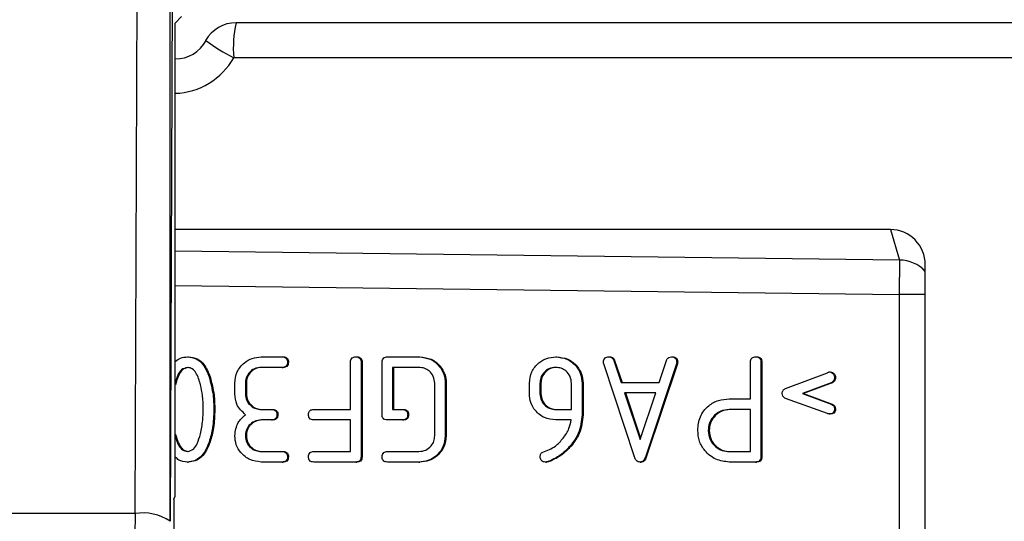
# Model space of a CAD drawing. Units: millimetres. Extents: x 9 to 199, y 7 to 289.
# Drawn here: x 119 to 126, y 161 to 165 of the extents above; entities that cross this region are included whole.
import ezdxf

# ---------------------------------------------------------------- set-up
doc = ezdxf.new("R2010")
doc.units = ezdxf.units.MM
doc.layers.add('FORMAT', color=7, linetype='Continuous')
doc.styles.add('SLDTEXTSTYLE2', font='TXT', dxfattribs={"width": 0.75})
doc.dimstyles.new('SLDDIMSTYLE2', dxfattribs={"dimtxt": 3.5, "dimasz": 3.302, "dimexe": 0, "dimexo": 0.0625, "dimgap": 0.875, "dimtad": 1, "dimdec": 0, "dimlfac": 2, "dimrnd": 1e-09, "dimzin": 12, "dimdsep": 46, "dimtxsty": 'SLDTEXTSTYLE2', "dimsah": 1, "dimcen": 0.09, "dimadec": 0, "dimazin": 3, "dimtfac": 1, "dimtdec": 0, "dimtofl": 0, "dimtmove": 0, "dimatfit": 3, "dimfxl": 0, "dimfrac": 2, "dimtolj": 1, "dimtzin": 12, "dimarcsym": 0})

# ---------------------------------------------------------------- blocks, each defined once
blk = doc.blocks.new('_D_5')
at = {"layer": 'FORMAT', "color": 7}
for p, q in [((119.7466, 161.2715), (119.7466, 175.8616)), ((137.1611, 163.2423), (137.1611, 175.8616)), ((119.7466, 174.8616), (137.1611, 174.8616))]:
    blk.add_line(p, q, dxfattribs=at)
for points in [[(119.7466, 174.8616), (123.0486, 174.3536), (123.0486, 175.3696)], [(137.1611, 174.8616), (133.8591, 175.3696), (133.8591, 174.3536)]]:
    blk.add_solid(points, dxfattribs=at)
at = {"layer": 'FORMAT', "color": 7, "insert": (125.2649, 179.3733), "char_height": 3.5, "attachment_point": 1, "style": 'SLDTEXTSTYLE2'}
blk.add_mtext('35', dxfattribs=at)

msp = doc.modelspace()

# ---------------------------------------------------------------- linework, layer by layer
at = {"color": 7, "linetype": 'Continuous', "lineweight": 25}
for p, q in [((119.4966, 161.3267), (119.5143, 165.7995)), ((119.7642, 165.7443), (119.7466, 161.2715)), ((119.7838, 164.8267), (119.8291, 164.8721)), ((119.7838, 161.4517), (119.7838, 164.8267)), ((135.9941, 164.8288), (120.2178, 164.8288)), ((135.9766, 164.5788), (120.2004, 164.5788)), ((124.8817, 163.3536), (119.7838, 163.3536)), ((124.8817, 163.3536), (124.9464, 163.1357)), ((124.9464, 163.1357), (124.9433, 162.8895)), ((125.1303, 160.5264), (125.1303, 163.1005)), ((124.9433, 162.8895), (124.9433, 160.847)), ((119.8708, 162.4446), (119.8778, 162.4446)), ((120.3958, 162.4446), (120.5458, 162.4446)), ((120.5458, 162.4446), (120.5528, 162.4446)), ((121.0708, 162.4446), (121.0778, 162.4446)), ((121.2958, 162.4446), (121.5208, 162.4446)), ((121.5208, 162.4446), (121.5278, 162.4446)), ((122.4958, 162.4446), (122.5028, 162.4446)), ((122.8735, 162.4446), (122.8805, 162.4446)), ((123.321, 162.4446), (123.328, 162.4446)), ((123.9208, 162.4446), (123.9278, 162.4446)), ((120.5458, 162.3696), (120.3958, 162.3696)), ((120.5458, 162.3696), (120.5528, 162.3696)), ((120.5833, 162.4071), (120.5903, 162.4071)), ((121.0333, 162.0696), (121.0333, 162.4071)), ((121.1083, 162.4071), (121.1083, 161.7321)), ((121.1083, 162.4071), (121.1153, 162.4071)), ((121.1153, 162.4071), (121.1153, 161.7321)), ((121.2583, 162.0321), (121.2583, 162.4071)), ((121.5208, 162.3696), (121.3333, 162.3696)), ((121.3333, 162.3696), (121.3333, 162.0696)), ((121.3403, 162.3696), (121.3403, 162.0696)), ((123.0607, 161.7236), (122.838, 162.3954)), ((122.909, 162.4191), (122.9616, 162.2625)), ((122.909, 162.4191), (122.916, 162.4191)), ((122.916, 162.4191), (122.9685, 162.2625)), ((123.3566, 162.3954), (123.1347, 161.7287)), ((123.3636, 162.3954), (123.1416, 161.7287)), ((123.2333, 162.2625), (123.2855, 162.4191)), ((123.3566, 162.3954), (123.3636, 162.3954)), ((123.3583, 162.4073), (123.3653, 162.4073)), ((123.8833, 162.1446), (123.8833, 162.4071)), ((123.9583, 162.4071), (123.9583, 161.7321)), ((123.9583, 162.4071), (123.9653, 162.4071)), ((123.9653, 162.4071), (123.9653, 161.7321)), ((120.0253, 162.302), (120.0323, 162.302)), ((124.1348, 162.2186), (124.4331, 162.3304)), ((124.4462, 162.3375), (124.4531, 162.3375)), ((124.4833, 162.2976), (124.4903, 162.2976)), ((119.7838, 162.2452), (119.7852, 162.2452)), ((120.2083, 162.1821), (120.2083, 162.2571)), ((120.2833, 162.2571), (120.2833, 162.1821)), ((120.2833, 162.2571), (120.2903, 162.2571)), ((120.2903, 162.2571), (120.2903, 162.1821)), ((121.6333, 161.8821), (121.6333, 162.2571)), ((121.7083, 162.2571), (121.7083, 161.8821)), ((121.7083, 162.2571), (121.7153, 162.2571)), ((121.7153, 162.2571), (121.7153, 161.8821)), ((122.3083, 162.1821), (122.3083, 162.2571)), ((122.3833, 162.2571), (122.3833, 162.1821)), ((122.3833, 162.2571), (122.3903, 162.2571)), ((122.3903, 162.2571), (122.3903, 162.1821)), ((122.6083, 162.0696), (122.6083, 162.2571)), ((122.6833, 162.2583), (122.6833, 162.0321)), ((122.6833, 162.2583), (122.6903, 162.2583)), ((122.6903, 162.2583), (122.6903, 162.0321)), ((122.9616, 162.2625), (123.2333, 162.2625)), ((124.4592, 162.2601), (124.255, 162.1836)), ((124.4662, 162.2601), (124.2619, 162.1836)), ((124.4592, 162.2601), (124.4662, 162.2601)), ((120.2833, 162.1821), (120.2903, 162.1821)), ((122.3833, 162.1821), (122.3903, 162.1821)), ((123.2083, 162.1875), (122.9863, 162.1875)), ((122.9863, 162.1875), (123.0975, 161.8543)), ((122.9933, 162.1875), (123.101, 161.8648)), ((123.0975, 161.8543), (123.2083, 162.1875)), ((123.7333, 162.1446), (123.8833, 162.1446)), ((124.4331, 162.0396), (124.1348, 162.1484)), ((124.255, 162.1836), (124.4592, 162.1071)), ((124.255, 162.1836), (124.2619, 162.1836)), ((124.2619, 162.1836), (124.4662, 162.1071)), ((124.4592, 162.1071), (124.4662, 162.1071)), ((124.4833, 162.0733), (124.4903, 162.0733)), ((120.0583, 162.0696), (120.0653, 162.0696)), ((120.3958, 162.0696), (120.4708, 162.0696)), ((120.4708, 162.0696), (120.4778, 162.0696)), ((120.5083, 162.0321), (120.5153, 162.0321)), ((120.7708, 162.0696), (121.0333, 162.0696)), ((121.3333, 162.0696), (121.4048, 162.0696)), ((121.4048, 162.0696), (121.4118, 162.0696)), ((121.4405, 162.0321), (121.4474, 162.0321)), ((122.4958, 162.0696), (122.6083, 162.0696)), ((122.6833, 162.0321), (122.6903, 162.0321)), ((123.8833, 162.0696), (123.7333, 162.0696)), ((123.8833, 161.7696), (123.8833, 162.0696)), ((124.4462, 162.0375), (124.4531, 162.0375)), ((120.4708, 161.9946), (120.3958, 161.9946)), ((120.4708, 161.9946), (120.4778, 161.9946)), ((121.0333, 161.9946), (120.7708, 161.9946)), ((121.0333, 161.7696), (121.0333, 161.9946)), ((121.404, 161.9946), (121.2948, 161.9946)), ((121.404, 161.9946), (121.4109, 161.9946)), ((122.606, 161.9946), (122.4962, 161.9946)), ((119.7838, 161.894), (119.7852, 161.894)), ((120.2833, 161.8821), (120.2903, 161.8821)), ((121.7083, 161.8821), (121.7153, 161.8821)), ((123.5833, 161.9196), (123.5903, 161.9196)), ((120.0253, 161.8372), (120.0323, 161.8372)), ((122.5991, 161.8088), (122.6061, 161.8088)), ((120.3958, 161.7696), (120.5458, 161.7696)), ((120.5458, 161.7696), (120.5528, 161.7696)), ((120.5833, 161.7321), (120.5903, 161.7321)), ((120.7708, 161.7696), (121.0333, 161.7696)), ((121.1083, 161.7321), (121.1153, 161.7321)), ((121.2958, 161.7696), (121.5208, 161.7696)), ((123.1347, 161.7287), (123.1416, 161.7287)), ((123.7333, 161.7696), (123.8833, 161.7696)), ((123.9583, 161.7321), (123.9653, 161.7321)), ((119.8708, 161.6946), (119.8778, 161.6946)), ((120.5458, 161.6946), (120.3958, 161.6946)), ((120.5458, 161.6946), (120.5528, 161.6946)), ((121.0708, 161.6946), (120.7708, 161.6946)), ((121.0708, 161.6946), (121.0778, 161.6946)), ((121.5208, 161.6946), (121.2958, 161.6946)), ((121.5208, 161.6946), (121.5278, 161.6946)), ((122.4223, 161.6946), (122.4293, 161.6946)), ((122.4561, 161.7031), (122.4631, 161.7031)), ((123.0973, 161.6946), (123.1043, 161.6946)), ((123.9208, 161.6946), (123.7333, 161.6946)), ((123.9208, 161.6946), (123.9278, 161.6946)), ((119.7727, 161.4295), (119.7838, 161.4517)), ((119.7727, 161.4295), (119.7727, 156.974)), ((119.4966, 161.3267), (118.5252, 161.3267))]:
    msp.add_line(p, q, dxfattribs=at)
at = {"color": 8, "linetype": 'Continuous', "lineweight": 25}
for p, q in [((124.9464, 163.1357), (119.7838, 163.1992)), ((119.7838, 162.953), (124.9433, 162.8895)), ((125.1303, 162.8895), (124.9433, 162.8895))]:
    msp.add_line(p, q, dxfattribs=at)
at = {"color": 7, "linetype": 'Continuous', "lineweight": 25}
for centre, radius, start, end in [((120.2178, 164.5788), 0.25, 90, 150.43835), ((119.5538, 160.9924), 0.3392, 55.37817, 99.71686)]:
    msp.add_arc(centre, radius, start, end, dxfattribs=at)
at = {"color": 8, "linetype": 'Continuous', "lineweight": 25}
for centre, radius, start, end in [((121.0064, 164.6482), 0.809, 167.09947, 184.91996), ((120.8869, 165.9159), 1.5031, 233.85669, 242.82348), ((124.9464, 162.8873), 0.2484, 42.23722, 90.019)]:
    msp.add_arc(centre, radius, start, end, dxfattribs=at)
at = {"color": 7, "linetype": 'Continuous', "lineweight": 25}
for centre, major_axis, ratio, start_param, end_param in [((119.7859, 164.8327), (-0.0327, 0.2596), 0.952263, 3.001577, 4.069335), ((124.8809, 163.0997), (0.0216, 0.253), 0.982304, 4.799195, 6.366961), ((119.6838, 158.8267), (0, 11.25), 0.017067, 1.346703, 3.141593)]:
    msp.add_ellipse(centre, major_axis=major_axis, ratio=ratio, start_param=start_param, end_param=end_param, dxfattribs=at)
at = {"color": 8, "linetype": 'Continuous', "lineweight": 25}
msp.add_ellipse((119.7684, 164.8327), major_axis=(0, 0.5077), ratio=0.982409, start_param=3.172352, end_param=4.18879, dxfattribs=at)
at = {"color": 7, "linetype": 'Continuous', "lineweight": 25}
for points, knots in [([(119.7838, 162.412), (119.796, 162.4213), (119.8217, 162.4408), (119.8539, 162.4433), (119.8708, 162.4446)], [0, 0, 0, 0, 0.476369, 1, 1, 1, 1]), ([(119.8708, 162.4446), (119.892, 162.4419), (119.9344, 162.4365), (119.9927, 162.3832), (120.013, 162.3328), (120.0253, 162.302)], [0, 0, 0, 0, 0.27938, 0.559303, 1, 1, 1, 1]), ([(119.8778, 162.4446), (119.899, 162.4419), (119.9414, 162.4365), (119.9997, 162.3832), (120.0199, 162.3328), (120.0323, 162.302)], [0, 0, 0, 0, 0.27938, 0.559303, 1, 1, 1, 1]), ([(120.2083, 162.2571), (120.2116, 162.2847), (120.2181, 162.3401), (120.2692, 162.4011), (120.3307, 162.4388), (120.3741, 162.4427), (120.3958, 162.4446)], [0, 0, 0, 0, 0.279523, 0.559345, 0.779666, 1, 1, 1, 1]), ([(120.5458, 162.4446), (120.5515, 162.4443), (120.5629, 162.4437), (120.5767, 162.4342), (120.5827, 162.4205), (120.5831, 162.4116), (120.5833, 162.4071)], [0, 0, 0, 0, 0.280711, 0.558625, 0.778846, 1, 1, 1, 1]), ([(120.5528, 162.4446), (120.5585, 162.4443), (120.5699, 162.4437), (120.5837, 162.4342), (120.5896, 162.4205), (120.5901, 162.4116), (120.5903, 162.4071)], [0, 0, 0, 0, 0.280711, 0.558625, 0.778846, 1, 1, 1, 1]), ([(121.0333, 162.4071), (121.0336, 162.4128), (121.0342, 162.4242), (121.0437, 162.4381), (121.0574, 162.4439), (121.0664, 162.4444), (121.0708, 162.4446)], [0, 0, 0, 0, 0.280596, 0.558566, 0.778787, 1, 1, 1, 1]), ([(121.0708, 162.4446), (121.0765, 162.4443), (121.0879, 162.4437), (121.1017, 162.4342), (121.1077, 162.4205), (121.1081, 162.4116), (121.1083, 162.4071)], [0, 0, 0, 0, 0.2807105, 0.5586248, 0.7788464, 1, 1, 1, 1]), ([(121.0778, 162.4446), (121.0835, 162.4443), (121.0949, 162.4437), (121.1087, 162.4342), (121.1146, 162.4205), (121.1151, 162.4116), (121.1153, 162.4071)], [0, 0, 0, 0, 0.280711, 0.558625, 0.778846, 1, 1, 1, 1]), ([(121.2583, 162.4071), (121.2586, 162.4128), (121.2592, 162.4242), (121.2687, 162.4381), (121.2824, 162.4439), (121.2914, 162.4444), (121.2958, 162.4446)], [0, 0, 0, 0, 0.280596, 0.558566, 0.778787, 1, 1, 1, 1]), ([(121.5208, 162.4446), (121.5485, 162.4414), (121.6038, 162.4349), (121.6651, 162.3839), (121.7026, 162.3223), (121.7064, 162.2788), (121.7083, 162.2571)], [0, 0, 0, 0, 0.279546, 0.559316, 0.779633, 1, 1, 1, 1]), ([(121.5278, 162.4446), (121.5555, 162.4414), (121.6108, 162.4349), (121.672, 162.3839), (121.7095, 162.3223), (121.7134, 162.2788), (121.7153, 162.2571)], [0, 0, 0, 0, 0.279546, 0.559316, 0.779633, 1, 1, 1, 1]), ([(122.3083, 162.2571), (122.3115, 162.2848), (122.3179, 162.3402), (122.3692, 162.4012), (122.4306, 162.4389), (122.4741, 162.4427), (122.4958, 162.4446)], [0, 0, 0, 0, 0.2796097, 0.5593374, 0.7795853, 1, 1, 1, 1]), ([(122.4958, 162.4446), (122.5234, 162.4415), (122.5787, 162.4352), (122.64, 162.3846), (122.6776, 162.3233), (122.6814, 162.28), (122.6833, 162.2583)], [0, 0, 0, 0, 0.279658, 0.5593891, 0.7796217, 1, 1, 1, 1]), ([(122.5028, 162.4446), (122.5304, 162.4415), (122.5856, 162.4352), (122.6469, 162.3846), (122.6846, 162.3233), (122.6884, 162.28), (122.6903, 162.2583)], [0, 0, 0, 0, 0.279658, 0.559389, 0.779622, 1, 1, 1, 1]), ([(122.8363, 162.4073), (122.8366, 162.4129), (122.8372, 162.4242), (122.8465, 162.4381), (122.8602, 162.444), (122.8691, 162.4444), (122.8735, 162.4446)], [0, 0, 0, 0, 0.2806088, 0.5587595, 0.7791635, 1, 1, 1, 1]), ([(122.8735, 162.4446), (122.8779, 162.4443), (122.8867, 162.4436), (122.9013, 162.4361), (122.9061, 162.4256), (122.909, 162.4191)], [0, 0, 0, 0, 0.2810329, 0.5616446, 1, 1, 1, 1]), ([(122.8805, 162.4446), (122.8849, 162.4443), (122.8936, 162.4436), (122.9082, 162.4361), (122.913, 162.4256), (122.916, 162.4191)], [0, 0, 0, 0, 0.281033, 0.561645, 1, 1, 1, 1]), ([(123.2855, 162.4191), (123.2872, 162.4232), (123.2905, 162.4314), (123.3025, 162.4426), (123.314, 162.4439), (123.321, 162.4446)], [0, 0, 0, 0, 0.280886, 0.561414, 1, 1, 1, 1]), ([(123.321, 162.4446), (123.3267, 162.4443), (123.338, 162.4437), (123.3518, 162.4343), (123.3577, 162.4206), (123.3581, 162.4117), (123.3583, 162.4073)], [0, 0, 0, 0, 0.280656, 0.558984, 0.7791265, 1, 1, 1, 1]), ([(123.328, 162.4446), (123.3336, 162.4443), (123.345, 162.4437), (123.3588, 162.4343), (123.3647, 162.4206), (123.3651, 162.4117), (123.3653, 162.4073)], [0, 0, 0, 0, 0.280656, 0.558984, 0.779127, 1, 1, 1, 1]), ([(123.8833, 162.4071), (123.8836, 162.4128), (123.8842, 162.4242), (123.8937, 162.4381), (123.9074, 162.4439), (123.9164, 162.4444), (123.9208, 162.4446)], [0, 0, 0, 0, 0.2805959, 0.5585662, 0.7787869, 1, 1, 1, 1]), ([(123.9208, 162.4446), (123.9265, 162.4443), (123.9379, 162.4437), (123.9517, 162.4342), (123.9577, 162.4205), (123.9581, 162.4116), (123.9583, 162.4071)], [0, 0, 0, 0, 0.280711, 0.558625, 0.778846, 1, 1, 1, 1]), ([(123.9278, 162.4446), (123.9335, 162.4443), (123.9449, 162.4437), (123.9587, 162.4342), (123.9646, 162.4205), (123.9651, 162.4116), (123.9653, 162.4071)], [0, 0, 0, 0, 0.280711, 0.558625, 0.778846, 1, 1, 1, 1]), ([(119.8708, 162.3696), (119.8556, 162.3655), (119.8248, 162.3572), (119.7984, 162.3116), (119.7889, 162.2792), (119.7838, 162.2614)], [0, 0, 0, 0, 0.308254, 0.621724, 1, 1, 1, 1]), ([(119.8778, 162.3696), (119.8625, 162.3655), (119.8317, 162.3572), (119.8026, 162.3063), (119.7918, 162.2684), (119.7852, 162.2452)], [0, 0, 0, 0, 0.2762957, 0.5572654, 1, 1, 1, 1]), ([(119.9634, 162.2452), (119.9551, 162.2751), (119.9435, 162.3166), (119.9075, 162.3623), (119.883, 162.3672), (119.8708, 162.3696)], [0, 0, 0, 0, 0.561104, 0.781396, 1, 1, 1, 1]), ([(120.3958, 162.3696), (120.3792, 162.3677), (120.346, 162.3639), (120.309, 162.3334), (120.2866, 162.2963), (120.2844, 162.2702), (120.2833, 162.2571)], [0, 0, 0, 0, 0.2795748, 0.5592483, 0.7796365, 1, 1, 1, 1]), ([(120.4028, 162.3696), (120.3862, 162.3677), (120.3529, 162.3639), (120.316, 162.3334), (120.2936, 162.2963), (120.2914, 162.2702), (120.2903, 162.2571)], [0, 0, 0, 0, 0.279575, 0.559248, 0.779637, 1, 1, 1, 1]), ([(120.5833, 162.4071), (120.583, 162.4014), (120.5824, 162.39), (120.573, 162.3761), (120.5592, 162.3702), (120.5503, 162.3698), (120.5458, 162.3696)], [0, 0, 0, 0, 0.280763, 0.5590067, 0.7792527, 1, 1, 1, 1]), ([(120.5903, 162.4071), (120.59, 162.4014), (120.5894, 162.39), (120.58, 162.3761), (120.5662, 162.3702), (120.5573, 162.3698), (120.5528, 162.3696)], [0, 0, 0, 0, 0.280763, 0.559007, 0.779253, 1, 1, 1, 1]), ([(121.6333, 162.2571), (121.6314, 162.2737), (121.6276, 162.3069), (121.5971, 162.3439), (121.56, 162.3663), (121.5339, 162.3685), (121.5208, 162.3696)], [0, 0, 0, 0, 0.279575, 0.559248, 0.779637, 1, 1, 1, 1]), ([(122.4958, 162.3696), (122.4792, 162.3677), (122.4459, 162.3639), (122.4094, 162.3331), (122.3867, 162.2963), (122.3844, 162.2701), (122.3833, 162.2571)], [0, 0, 0, 0, 0.279526, 0.559214, 0.779635, 1, 1, 1, 1]), ([(122.5028, 162.3696), (122.4862, 162.3677), (122.4529, 162.3639), (122.4164, 162.3331), (122.3937, 162.2963), (122.3914, 162.2701), (122.3903, 162.2571)], [0, 0, 0, 0, 0.279526, 0.559214, 0.779635, 1, 1, 1, 1]), ([(122.6083, 162.2571), (122.6064, 162.2737), (122.6026, 162.3069), (122.5721, 162.3439), (122.535, 162.3663), (122.5089, 162.3685), (122.4958, 162.3696)], [0, 0, 0, 0, 0.279575, 0.559248, 0.779637, 1, 1, 1, 1]), ([(122.838, 162.3954), (122.8374, 162.3976), (122.8363, 162.4014), (122.8363, 162.4055), (122.8363, 162.4073)], [0, 0, 0, 0, 0.559271, 1, 1, 1, 1]), ([(123.3583, 162.4073), (123.3582, 162.405), (123.358, 162.401), (123.3571, 162.3971), (123.3566, 162.3954)], [0, 0, 0, 0, 0.5598775, 1, 1, 1, 1]), ([(123.3653, 162.4073), (123.3652, 162.405), (123.365, 162.401), (123.364, 162.3971), (123.3636, 162.3954)], [0, 0, 0, 0, 0.5598775, 1, 1, 1, 1]), ([(120.0253, 162.302), (120.0364, 162.2593), (120.0562, 162.183), (120.0577, 162.1043), (120.0583, 162.0696)], [0, 0, 0, 0, 0.5596714, 1, 1, 1, 1]), ([(120.0323, 162.302), (120.0434, 162.2593), (120.0632, 162.183), (120.0646, 162.1043), (120.0653, 162.0696)], [0, 0, 0, 0, 0.559671, 1, 1, 1, 1]), ([(124.4331, 162.3304), (124.4351, 162.3325), (124.4388, 162.3362), (124.4439, 162.3371), (124.4462, 162.3375)], [0, 0, 0, 0, 0.559235, 1, 1, 1, 1]), ([(124.4462, 162.3375), (124.4518, 162.3366), (124.4631, 162.335), (124.4751, 162.3238), (124.4823, 162.311), (124.483, 162.3021), (124.4833, 162.2976)], [0, 0, 0, 0, 0.2790561, 0.5585787, 0.7793108, 1, 1, 1, 1]), ([(124.4531, 162.3375), (124.4588, 162.3366), (124.4701, 162.335), (124.482, 162.3238), (124.4893, 162.311), (124.4899, 162.3021), (124.4903, 162.2976)], [0, 0, 0, 0, 0.2790561, 0.5585787, 0.7793108, 1, 1, 1, 1]), ([(124.4833, 162.2976), (124.4831, 162.2932), (124.4825, 162.2843), (124.4757, 162.2692), (124.4654, 162.2636), (124.4592, 162.2601)], [0, 0, 0, 0, 0.281071, 0.561979, 1, 1, 1, 1]), ([(124.4903, 162.2976), (124.49, 162.2932), (124.4895, 162.2843), (124.4826, 162.2692), (124.4724, 162.2636), (124.4662, 162.2601)], [0, 0, 0, 0, 0.2810714, 0.5619791, 1, 1, 1, 1]), ([(119.9833, 162.0696), (119.9824, 162.1027), (119.9807, 162.1618), (119.9687, 162.2197), (119.9634, 162.2452)], [0, 0, 0, 0, 0.559963, 1, 1, 1, 1]), ([(124.1105, 162.1834), (124.1108, 162.1877), (124.1113, 162.1963), (124.1186, 162.2104), (124.1287, 162.2155), (124.1348, 162.2186)], [0, 0, 0, 0, 0.280962, 0.561929, 1, 1, 1, 1]), ([(120.285, 162.0321), (120.2604, 162.0551), (120.2163, 162.0963), (120.2108, 162.1559), (120.2083, 162.1821)], [0, 0, 0, 0, 0.558932, 1, 1, 1, 1]), ([(120.2833, 162.1821), (120.2853, 162.1655), (120.2892, 162.1323), (120.32, 162.0959), (120.3567, 162.0729), (120.3828, 162.0707), (120.3958, 162.0696)], [0, 0, 0, 0, 0.279448, 0.559236, 0.779636, 1, 1, 1, 1]), ([(120.2903, 162.1821), (120.2922, 162.1655), (120.2961, 162.1323), (120.327, 162.0959), (120.3636, 162.0729), (120.3897, 162.0707), (120.4028, 162.0696)], [0, 0, 0, 0, 0.279448, 0.559236, 0.779636, 1, 1, 1, 1]), ([(122.4962, 161.9946), (122.4684, 161.9976), (122.4128, 162.0036), (122.3513, 162.0548), (122.3138, 162.1167), (122.3102, 162.1603), (122.3083, 162.1821)], [0, 0, 0, 0, 0.279659, 0.559318, 0.779601, 1, 1, 1, 1]), ([(122.3833, 162.1821), (122.3852, 162.1655), (122.389, 162.1322), (122.4198, 162.0957), (122.4567, 162.073), (122.4828, 162.0707), (122.4958, 162.0696)], [0, 0, 0, 0, 0.279526, 0.559214, 0.779635, 1, 1, 1, 1]), ([(122.3903, 162.1821), (122.3922, 162.1655), (122.396, 162.1322), (122.4268, 162.0957), (122.4636, 162.073), (122.4897, 162.0707), (122.5028, 162.0696)], [0, 0, 0, 0, 0.279526, 0.559214, 0.779635, 1, 1, 1, 1]), ([(123.5083, 161.9196), (123.5114, 161.9532), (123.5175, 162.0204), (123.5777, 162.0967), (123.6543, 162.1392), (123.707, 162.1428), (123.7333, 162.1446)], [0, 0, 0, 0, 0.279998, 0.5592, 0.779347, 1, 1, 1, 1]), ([(124.1348, 162.1484), (124.1309, 162.1502), (124.1231, 162.1537), (124.1124, 162.1655), (124.1112, 162.1766), (124.1105, 162.1834)], [0, 0, 0, 0, 0.280886, 0.561586, 1, 1, 1, 1]), ([(124.4833, 162.0733), (124.483, 162.0677), (124.4824, 162.0566), (124.4727, 162.0434), (124.4592, 162.0379), (124.4505, 162.0376), (124.4462, 162.0375)], [0, 0, 0, 0, 0.280444, 0.558413, 0.778877, 1, 1, 1, 1]), ([(124.4903, 162.0733), (124.49, 162.0677), (124.4893, 162.0566), (124.4796, 162.0434), (124.4662, 162.0379), (124.4575, 162.0376), (124.4531, 162.0375)], [0, 0, 0, 0, 0.280444, 0.558413, 0.778877, 1, 1, 1, 1]), ([(124.4592, 162.1071), (124.463, 162.1054), (124.4707, 162.1021), (124.4813, 162.0907), (124.4825, 162.0799), (124.4833, 162.0733)], [0, 0, 0, 0, 0.2810296, 0.562149, 1, 1, 1, 1]), ([(124.4662, 162.1071), (124.47, 162.1054), (124.4777, 162.1021), (124.4882, 162.0907), (124.4895, 162.0799), (124.4903, 162.0733)], [0, 0, 0, 0, 0.28103, 0.562149, 1, 1, 1, 1]), ([(119.9629, 161.8947), (119.9695, 161.927), (119.9812, 161.9848), (119.9827, 162.0437), (119.9833, 162.0696)], [0, 0, 0, 0, 0.559931, 1, 1, 1, 1]), ([(120.0583, 162.0696), (120.0573, 162.0254), (120.0554, 161.9466), (120.0345, 161.8706), (120.0253, 161.8372)], [0, 0, 0, 0, 0.560067, 1, 1, 1, 1]), ([(120.0653, 162.0696), (120.0642, 162.0254), (120.0624, 161.9466), (120.0415, 161.8706), (120.0323, 161.8372)], [0, 0, 0, 0, 0.560067, 1, 1, 1, 1]), ([(120.2083, 161.8821), (120.2126, 161.9155), (120.2204, 161.9753), (120.2652, 162.0147), (120.285, 162.0321)], [0, 0, 0, 0, 0.558534, 1, 1, 1, 1]), ([(120.4708, 162.0696), (120.4765, 162.0693), (120.4879, 162.0687), (120.5017, 162.0592), (120.5077, 162.0455), (120.5081, 162.0366), (120.5083, 162.0321)], [0, 0, 0, 0, 0.280711, 0.558625, 0.778846, 1, 1, 1, 1]), ([(120.5083, 162.0321), (120.508, 162.0264), (120.5074, 162.015), (120.498, 162.0011), (120.4842, 161.9952), (120.4753, 161.9948), (120.4708, 161.9946)], [0, 0, 0, 0, 0.280763, 0.559007, 0.779253, 1, 1, 1, 1]), ([(120.4778, 162.0696), (120.4835, 162.0693), (120.4949, 162.0687), (120.5087, 162.0592), (120.5146, 162.0455), (120.5151, 162.0366), (120.5153, 162.0321)], [0, 0, 0, 0, 0.280711, 0.558625, 0.778846, 1, 1, 1, 1]), ([(120.5153, 162.0321), (120.515, 162.0264), (120.5144, 162.015), (120.505, 162.0011), (120.4912, 161.9952), (120.4823, 161.9948), (120.4778, 161.9946)], [0, 0, 0, 0, 0.280763, 0.5590067, 0.7792527, 1, 1, 1, 1]), ([(120.7333, 162.0321), (120.7336, 162.0378), (120.7342, 162.0492), (120.7437, 162.0631), (120.7574, 162.0689), (120.7664, 162.0694), (120.7708, 162.0696)], [0, 0, 0, 0, 0.280596, 0.558566, 0.778787, 1, 1, 1, 1]), ([(120.7708, 161.9946), (120.7651, 161.9949), (120.7537, 161.9955), (120.7397, 162.0049), (120.7339, 162.0187), (120.7335, 162.0276), (120.7333, 162.0321)], [0, 0, 0, 0, 0.280669, 0.558931, 0.779165, 1, 1, 1, 1]), ([(121.2948, 161.9946), (121.2892, 161.9949), (121.278, 161.9956), (121.2644, 162.0052), (121.2589, 162.0189), (121.2585, 162.0277), (121.2583, 162.0321)], [0, 0, 0, 0, 0.2805852, 0.5583102, 0.7790496, 1, 1, 1, 1]), ([(121.4405, 162.0321), (121.4401, 162.0265), (121.4395, 162.0153), (121.4307, 162.0013), (121.4171, 161.9953), (121.4084, 161.9948), (121.404, 161.9946)], [0, 0, 0, 0, 0.28061, 0.559233, 0.779272, 1, 1, 1, 1]), ([(121.4048, 162.0696), (121.4104, 162.0693), (121.4215, 162.0686), (121.4346, 162.0587), (121.44, 162.0452), (121.4403, 162.0365), (121.4405, 162.0321)], [0, 0, 0, 0, 0.280635, 0.558374, 0.778887, 1, 1, 1, 1]), ([(121.4474, 162.0321), (121.4471, 162.0265), (121.4465, 162.0153), (121.4377, 162.0013), (121.4241, 161.9953), (121.4153, 161.9948), (121.4109, 161.9946)], [0, 0, 0, 0, 0.28061, 0.559233, 0.779272, 1, 1, 1, 1]), ([(121.4118, 162.0696), (121.4174, 162.0693), (121.4285, 162.0686), (121.4416, 162.0587), (121.447, 162.0452), (121.4473, 162.0365), (121.4474, 162.0321)], [0, 0, 0, 0, 0.280635, 0.558374, 0.778887, 1, 1, 1, 1]), ([(122.6833, 162.0321), (122.6788, 161.986), (122.6707, 161.9035), (122.621, 161.8377), (122.5991, 161.8088)], [0, 0, 0, 0, 0.559303, 1, 1, 1, 1]), ([(122.6903, 162.0321), (122.6858, 161.986), (122.6777, 161.9035), (122.628, 161.8377), (122.6061, 161.8088)], [0, 0, 0, 0, 0.559303, 1, 1, 1, 1]), ([(123.7333, 162.0696), (123.7111, 162.0671), (123.6667, 162.0622), (123.6175, 162.0214), (123.5878, 161.9718), (123.5848, 161.937), (123.5833, 161.9196)], [0, 0, 0, 0, 0.279641, 0.559324, 0.779532, 1, 1, 1, 1]), ([(123.7403, 162.0696), (123.7181, 162.0671), (123.6737, 162.0622), (123.6245, 162.0214), (123.5947, 161.9718), (123.5918, 161.937), (123.5903, 161.9196)], [0, 0, 0, 0, 0.2796414, 0.559324, 0.7795325, 1, 1, 1, 1]), ([(124.4462, 162.0375), (124.4437, 162.0375), (124.4392, 162.0377), (124.435, 162.039), (124.4331, 162.0396)], [0, 0, 0, 0, 0.559556, 1, 1, 1, 1]), ([(120.3958, 161.9946), (120.3792, 161.9927), (120.346, 161.9889), (120.309, 161.9584), (120.2866, 161.9213), (120.2844, 161.8952), (120.2833, 161.8821)], [0, 0, 0, 0, 0.279575, 0.559248, 0.779637, 1, 1, 1, 1]), ([(120.4028, 161.9946), (120.3862, 161.9927), (120.3529, 161.9889), (120.316, 161.9584), (120.2936, 161.9213), (120.2914, 161.8952), (120.2903, 161.8821)], [0, 0, 0, 0, 0.279575, 0.559248, 0.779637, 1, 1, 1, 1]), ([(122.5489, 161.8645), (122.5645, 161.8867), (122.5924, 161.9264), (122.6018, 161.9737), (122.606, 161.9946)], [0, 0, 0, 0, 0.559947, 1, 1, 1, 1]), ([(119.7838, 161.8797), (119.7909, 161.8548), (119.8012, 161.8182), (119.8342, 161.7769), (119.8586, 161.772), (119.8708, 161.7696)], [0, 0, 0, 0, 0.516202, 0.759031, 1, 1, 1, 1]), ([(119.7852, 161.894), (119.7935, 161.8641), (119.8052, 161.8226), (119.8411, 161.7769), (119.8656, 161.772), (119.8778, 161.7696)], [0, 0, 0, 0, 0.561104, 0.7813955, 1, 1, 1, 1]), ([(119.8708, 161.7696), (119.8861, 161.7738), (119.9168, 161.7824), (119.9455, 161.8335), (119.9563, 161.8714), (119.9629, 161.8947)], [0, 0, 0, 0, 0.276122, 0.557207, 1, 1, 1, 1]), ([(120.3958, 161.6946), (120.3682, 161.6979), (120.3128, 161.7044), (120.252, 161.7556), (120.2141, 161.8169), (120.2102, 161.8604), (120.2083, 161.8821)], [0, 0, 0, 0, 0.279511, 0.559347, 0.77964, 1, 1, 1, 1]), ([(120.2833, 161.8821), (120.2853, 161.8655), (120.2892, 161.8323), (120.32, 161.7959), (120.3567, 161.7729), (120.3828, 161.7707), (120.3958, 161.7696)], [0, 0, 0, 0, 0.279448, 0.559236, 0.779636, 1, 1, 1, 1]), ([(120.2903, 161.8821), (120.2922, 161.8655), (120.2961, 161.8323), (120.327, 161.7959), (120.3636, 161.7729), (120.3897, 161.7707), (120.4028, 161.7696)], [0, 0, 0, 0, 0.279448, 0.559236, 0.779636, 1, 1, 1, 1]), ([(121.7083, 161.8821), (121.7051, 161.8544), (121.6986, 161.7991), (121.6475, 161.738), (121.586, 161.7003), (121.5426, 161.6965), (121.5208, 161.6946)], [0, 0, 0, 0, 0.279533, 0.559321, 0.779608, 1, 1, 1, 1]), ([(121.5208, 161.7696), (121.5374, 161.7715), (121.5707, 161.7753), (121.6073, 161.8061), (121.6299, 161.8429), (121.6322, 161.869), (121.6333, 161.8821)], [0, 0, 0, 0, 0.279526, 0.559214, 0.779635, 1, 1, 1, 1]), ([(121.7153, 161.8821), (121.712, 161.8544), (121.7055, 161.7991), (121.6544, 161.738), (121.593, 161.7003), (121.5495, 161.6965), (121.5278, 161.6946)], [0, 0, 0, 0, 0.279533, 0.559321, 0.779608, 1, 1, 1, 1]), ([(122.4036, 161.7644), (122.4352, 161.7766), (122.4919, 161.7986), (122.5315, 161.8443), (122.5489, 161.8645)], [0, 0, 0, 0, 0.558893, 1, 1, 1, 1]), ([(123.7333, 161.6946), (123.7001, 161.6984), (123.6336, 161.7061), (123.5603, 161.7675), (123.5151, 161.8413), (123.5106, 161.8935), (123.5083, 161.9196)], [0, 0, 0, 0, 0.279574, 0.559311, 0.779574, 1, 1, 1, 1]), ([(123.5833, 161.9196), (123.5858, 161.8974), (123.5908, 161.853), (123.6317, 161.8039), (123.6811, 161.774), (123.7159, 161.7711), (123.7333, 161.7696)], [0, 0, 0, 0, 0.279611, 0.5593198, 0.7795346, 1, 1, 1, 1]), ([(123.5903, 161.9196), (123.5928, 161.8974), (123.5978, 161.853), (123.6386, 161.8039), (123.688, 161.774), (123.7229, 161.7711), (123.7403, 161.7696)], [0, 0, 0, 0, 0.279611, 0.55932, 0.779535, 1, 1, 1, 1]), ([(120.0253, 161.8372), (120.0088, 161.7975), (119.9858, 161.7421), (119.9207, 161.6992), (119.8875, 161.6961), (119.8708, 161.6946)], [0, 0, 0, 0, 0.55857, 0.779298, 1, 1, 1, 1]), ([(120.0323, 161.8372), (120.0158, 161.7975), (119.9928, 161.7421), (119.9277, 161.6992), (119.8944, 161.6961), (119.8778, 161.6946)], [0, 0, 0, 0, 0.55857, 0.779298, 1, 1, 1, 1]), ([(122.5991, 161.8088), (122.5757, 161.7844), (122.534, 161.741), (122.4799, 161.7147), (122.4561, 161.7031)], [0, 0, 0, 0, 0.559996, 1, 1, 1, 1]), ([(122.6061, 161.8088), (122.5827, 161.7844), (122.541, 161.741), (122.4869, 161.7147), (122.4631, 161.7031)], [0, 0, 0, 0, 0.559996, 1, 1, 1, 1]), ([(119.8708, 161.6946), (119.849, 161.6965), (119.8154, 161.6993), (119.792, 161.7225), (119.7838, 161.7306)], [0, 0, 0, 0, 0.650402, 1, 1, 1, 1]), ([(120.5458, 161.7696), (120.5515, 161.7693), (120.5629, 161.7687), (120.5767, 161.7592), (120.5827, 161.7455), (120.5831, 161.7366), (120.5833, 161.7321)], [0, 0, 0, 0, 0.280711, 0.558625, 0.778846, 1, 1, 1, 1]), ([(120.5833, 161.7321), (120.583, 161.7264), (120.5824, 161.715), (120.573, 161.7011), (120.5592, 161.6952), (120.5503, 161.6948), (120.5458, 161.6946)], [0, 0, 0, 0, 0.280763, 0.559007, 0.779253, 1, 1, 1, 1]), ([(120.5528, 161.7696), (120.5585, 161.7693), (120.5699, 161.7687), (120.5837, 161.7592), (120.5896, 161.7455), (120.5901, 161.7366), (120.5903, 161.7321)], [0, 0, 0, 0, 0.280711, 0.558625, 0.778846, 1, 1, 1, 1]), ([(120.5903, 161.7321), (120.59, 161.7264), (120.5894, 161.715), (120.58, 161.7011), (120.5662, 161.6952), (120.5573, 161.6948), (120.5528, 161.6946)], [0, 0, 0, 0, 0.280763, 0.559007, 0.779253, 1, 1, 1, 1]), ([(120.7333, 161.7321), (120.7336, 161.7378), (120.7342, 161.7492), (120.7437, 161.7631), (120.7574, 161.7689), (120.7664, 161.7694), (120.7708, 161.7696)], [0, 0, 0, 0, 0.2805959, 0.5585662, 0.7787869, 1, 1, 1, 1]), ([(120.7708, 161.6946), (120.7651, 161.6949), (120.7537, 161.6955), (120.7397, 161.7049), (120.7339, 161.7187), (120.7335, 161.7276), (120.7333, 161.7321)], [0, 0, 0, 0, 0.280669, 0.558931, 0.779165, 1, 1, 1, 1]), ([(121.1083, 161.7321), (121.108, 161.7264), (121.1074, 161.715), (121.098, 161.7011), (121.0842, 161.6952), (121.0753, 161.6948), (121.0708, 161.6946)], [0, 0, 0, 0, 0.280763, 0.559007, 0.779253, 1, 1, 1, 1]), ([(121.1153, 161.7321), (121.115, 161.7264), (121.1144, 161.715), (121.105, 161.7011), (121.0912, 161.6952), (121.0823, 161.6948), (121.0778, 161.6946)], [0, 0, 0, 0, 0.280763, 0.559007, 0.779253, 1, 1, 1, 1]), ([(121.2583, 161.7321), (121.2586, 161.7378), (121.2592, 161.7492), (121.2687, 161.7631), (121.2824, 161.7689), (121.2914, 161.7694), (121.2958, 161.7696)], [0, 0, 0, 0, 0.280596, 0.558566, 0.778787, 1, 1, 1, 1]), ([(121.2958, 161.6946), (121.2901, 161.6949), (121.2787, 161.6955), (121.2647, 161.7049), (121.2589, 161.7187), (121.2585, 161.7276), (121.2583, 161.7321)], [0, 0, 0, 0, 0.280669, 0.558931, 0.779165, 1, 1, 1, 1]), ([(122.385, 161.7321), (122.3855, 161.7398), (122.3862, 161.7505), (122.395, 161.7615), (122.4007, 161.7634), (122.4036, 161.7644)], [0, 0, 0, 0, 0.557965, 0.778889, 1, 1, 1, 1]), ([(122.4223, 161.6946), (122.4166, 161.6949), (122.4053, 161.6955), (122.3914, 161.7049), (122.3856, 161.7188), (122.3852, 161.7276), (122.385, 161.7321)], [0, 0, 0, 0, 0.2806534, 0.5590154, 0.7792233, 1, 1, 1, 1]), ([(123.0973, 161.6946), (123.0926, 161.695), (123.0832, 161.6958), (123.0683, 161.7052), (123.0636, 161.7166), (123.0607, 161.7236)], [0, 0, 0, 0, 0.2805655, 0.5610583, 1, 1, 1, 1]), ([(123.1347, 161.7287), (123.1309, 161.7189), (123.1256, 161.7053), (123.1094, 161.6956), (123.1013, 161.6949), (123.0973, 161.6946)], [0, 0, 0, 0, 0.557679, 0.778605, 1, 1, 1, 1]), ([(123.1416, 161.7287), (123.1379, 161.7189), (123.1326, 161.7053), (123.1164, 161.6956), (123.1083, 161.6949), (123.1043, 161.6946)], [0, 0, 0, 0, 0.5576793, 0.7786053, 1, 1, 1, 1]), ([(123.9583, 161.7321), (123.958, 161.7264), (123.9574, 161.715), (123.948, 161.7011), (123.9342, 161.6952), (123.9253, 161.6948), (123.9208, 161.6946)], [0, 0, 0, 0, 0.280763, 0.559007, 0.779253, 1, 1, 1, 1]), ([(123.9653, 161.7321), (123.965, 161.7264), (123.9644, 161.715), (123.955, 161.7011), (123.9412, 161.6952), (123.9323, 161.6948), (123.9278, 161.6946)], [0, 0, 0, 0, 0.280763, 0.559007, 0.779253, 1, 1, 1, 1]), ([(122.4561, 161.7031), (122.45, 161.7008), (122.4391, 161.6966), (122.4274, 161.6952), (122.4223, 161.6946)], [0, 0, 0, 0, 0.560478, 1, 1, 1, 1]), ([(122.4631, 161.7031), (122.457, 161.7008), (122.446, 161.6966), (122.4344, 161.6952), (122.4293, 161.6946)], [0, 0, 0, 0, 0.560478, 1, 1, 1, 1])]:
    msp.add_open_spline(points, degree=3, knots=knots, dxfattribs=at)

# ---------------------------------------------------------------- dimensions: what is measured, and where the dimension line sits
at = {"layer": 'FORMAT', "color": 7}
dim = msp.add_linear_dim(base=(137.1611, 174.8616), p1=(119.7466, 161.2715), p2=(137.1611, 163.2423), dimstyle='SLDDIMSTYLE2', dxfattribs=at)
dim.commit()
dim.dimension.update_dxf_attribs({"geometry": '_D_5', "text_midpoint": (127.851, 174.8616), "dimtype": 160})

doc.saveas('drawing.dxf')
